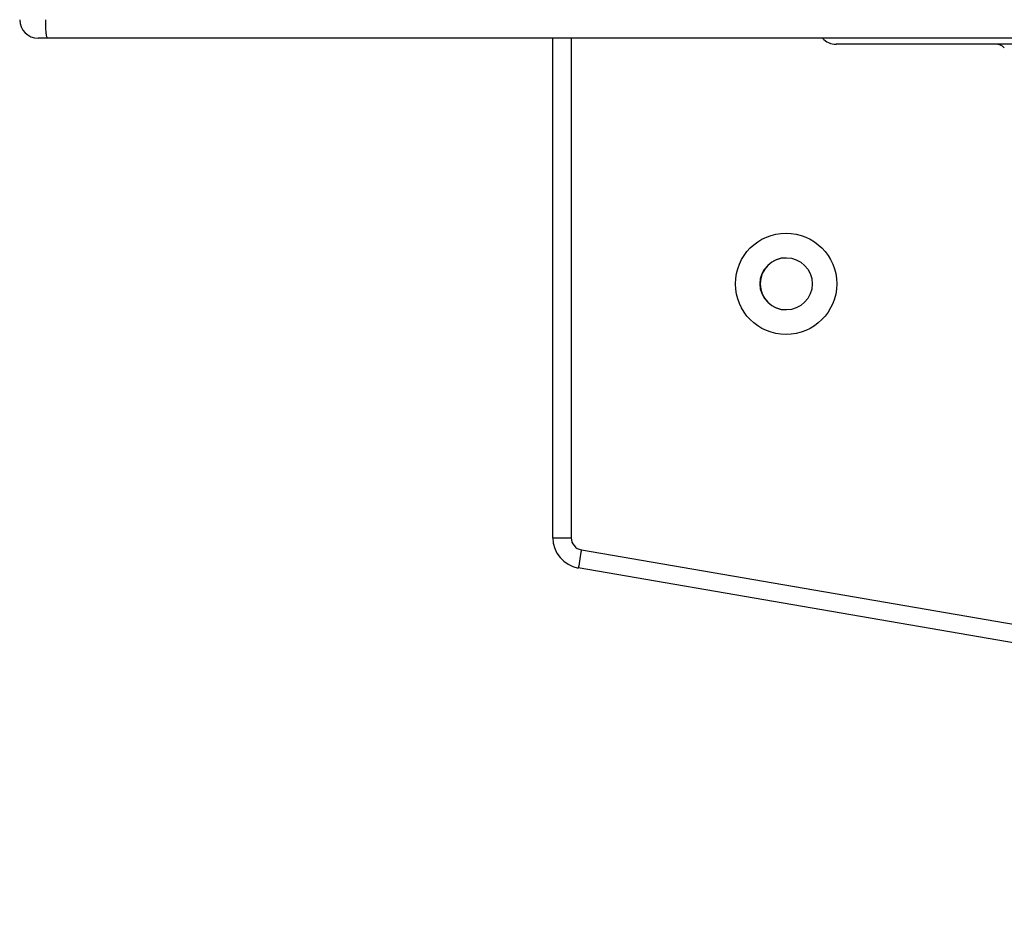
# Model space of a CAD drawing. Units: millimetres. Extents: x -8552 to 393296, y -3372 to 12239.
# Drawn here: x -3716 to -3555, y 4105 to 4250 of the extents above; entities that cross this region are included whole.
import ezdxf

# ---------------------------------------------------------------- set-up
doc = ezdxf.new("R2010")
doc.units = ezdxf.units.MM
doc.layers.add('Toestel 2D', color=7, linetype='Continuous', lineweight=20)

# ---------------------------------------------------------------- blocks, each defined once
blk = doc.blocks.new('WD1418-1')
at = {"color": 7, "linetype": 'Continuous', "lineweight": 25}
for p, q in [((35377.8, 25620.39), (35700.79, 25564.82)), ((35700.29, 25561.87), (35377.31, 25617.43)), ((35704.94, 25559.9), (35701.95, 25559.9)), ((35704.94, 25559.9), (35704.94, 25478.56)), ((35108.19, 25479.56), (35658.79, 25479.56)), ((35605.3, 25478.56), (35787.21, 25478.56)), ((35787.21, 25478.56), (35788.76, 25478.56))]:
    blk.add_line(p, q, dxfattribs=at)
at = {"color": 8, "linetype": 'Continuous', "lineweight": 25}
blk.add_line((35701.95, 25478.56), (35701.95, 25559.9), dxfattribs=at)
at = {"color": 7, "linetype": 'Continuous', "lineweight": 25}
for centre, radius in [((35666.95, 25518.56), 8.25), ((35666.94, 25518.56), 4.25)]:
    blk.add_circle(centre, radius, dxfattribs=at)
for centre, radius, start, end in [((35418.62, 25611), 285.92, 350.1058, 350.7067), ((35699.94, 25559.9), 5, 359.9897, 80.249), ((35699.95, 25559.9), 2, 359.9835, 80.2337), ((35666.91, 25518.56), 4.25, 0.0066, 90.0014), ((35666.91, 25518.56), 4.25, 269.9986, 359.995), ((35632.8, 25481.56), 2, 225.8927, 270), ((35658.79, 25476.56), 3, 41.8103, 90), ((35788.76, 25475.56), 3, 0, 90)]:
    blk.add_arc(centre, radius, start, end, dxfattribs=at)
blk.add_open_spline([(35787.21, 25478.56), (35787.21, 25478.56), (35787.25, 25478.56), (35787.3, 25478.49), (35787.4, 25478.15), (35787.47, 25477.47), (35787.52, 25476.57), (35787.52, 25475.9), (35787.53, 25475.56)], degree=3, knots=[0, 0, 0, 0, 0.005288, 0.143402, 0.357935, 0.572041, 0.786005, 1, 1, 1, 1], dxfattribs=at)
blk = doc.blocks.new('VPL-03-WD1418-1')
at = {"layer": 'Toestel 2D', "rotation": 179.9999999999999}
blk.add_blockref('WD1418-1', (32076.11, 29725.28), dxfattribs=at)

msp = doc.modelspace()

# ---------------------------------------------------------------- block references
msp.add_blockref('VPL-03-WD1418-1', (0, 0))

doc.saveas('drawing.dxf')
